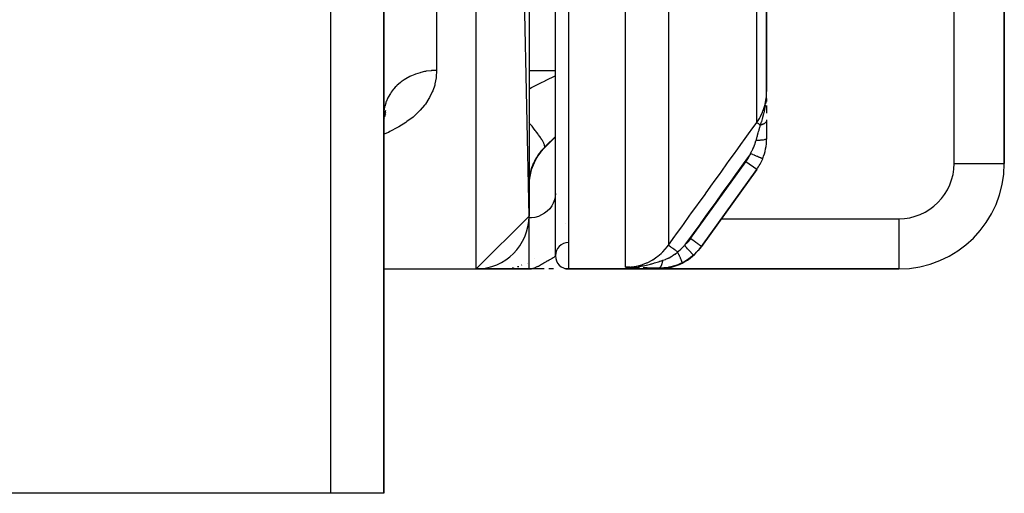
# Model space of a CAD drawing. Units: millimetres. Extents: x 45 to 644, y -330 to 170.
# Drawn here: x 285 to 322, y -330 to -312 of the extents above; entities that cross this region are included whole.
import ezdxf

# ---------------------------------------------------------------- set-up
doc = ezdxf.new("R2010")
doc.units = ezdxf.units.MM
doc.linetypes.add('DASHED', pattern=[9.652, 8.128, -1.524])
doc.layers.add('nevidi', color=4, linetype='DASHED')

msp = doc.modelspace()

# ---------------------------------------------------------------- linework, layer by layer
at = {"color": 2}
for p, q in [((304, -319.401), (302, -224.401)), ((305, -320.901), (305, -224.901)), ((304, -226.401), (304, -319.401)), ((322, -317.401), (322, -295.458)), ((322, -295.458), (322, -317.401)), ((298.5, -303.004), (298.5, -329.901)), ((298.5, -329.901), (298.5, -303.004)), ((313, -314.681), (313, -304.212)), ((313, -304.212), (313, -314.681)), ((312.996, -314.849), (312.997, -314.799)), ((312.997, -314.843), (312.998, -314.785)), ((312.997, -314.845), (312.998, -314.789)), ((312.997, -314.847), (312.998, -314.794)), ((312.998, -314.782), (313, -314.723)), ((312.998, -314.836), (312.999, -314.739)), ((312.998, -314.838), (312.999, -314.748)), ((312.998, -314.84), (312.999, -314.761)), ((312.998, -314.842), (312.998, -314.782)), ((312.999, -314.825), (313, -314.723)), ((312.999, -314.827), (313, -314.723)), ((312.999, -314.829), (313, -314.723)), ((312.999, -314.831), (313, -314.724)), ((312.999, -314.833), (313, -314.728)), ((312.999, -314.834), (313, -314.733)), ((313, -314.813), (313, -314.723)), ((313, -314.814), (313, -314.723)), ((313, -314.816), (313, -314.723)), ((313, -314.818), (313, -314.723)), ((313, -314.82), (313, -314.723)), ((313, -314.822), (313, -314.723)), ((313, -314.824), (313, -314.723)), ((313, -314.942), (313, -315.052)), ((298.499, -315.626), (298.578, -315.386)), ((298.499, -315.622), (298.506, -315.443)), ((313, -315.208), (313, -315.502)), ((298.497, -315.644), (298.498, -315.642)), ((298.499, -315.64), (298.581, -315.462)), ((298.499, -315.618), (298.518, -315.481)), ((298.499, -315.653), (298.572, -315.534)), ((298.499, -315.624), (298.513, -315.565)), ((298.499, -315.673), (298.554, -315.604)), ((298.499, -315.701), (298.524, -315.677)), ((313, -315.75), (313, -315.764)), ((313, -315.764), (313, -316.467)), ((304.586, -316.815), (305, -316.401)), ((304.586, -316.815), (305, -316.401)), ((310.528, -320.545), (312.623, -317.636)), ((312.623, -317.636), (310.528, -320.545)), ((321.998, -317.401), (322, -317.401)), ((304, -319.401), (302, -321.401)), ((310.528, -320.545), (310.511, -320.57)), ((310.511, -320.57), (310.528, -320.545)), ((310.528, -320.545), (310.511, -320.57)), ((304.225, -321.009), (304.226, -321.008)), ((298.5, -321.401), (302, -321.401)), ((298.5, -321.401), (302, -321.401)), ((302, -321.401), (304, -321.401)), ((304, -321.401), (302, -321.401)), ((303.384, -321.365), (303.373, -321.366)), ((303.388, -321.365), (303.381, -321.367)), ((303.393, -321.37), (303.387, -321.371)), ((303.393, -321.37), (303.387, -321.371)), ((303.396, -321.364), (303.392, -321.365)), ((303.395, -321.364), (303.392, -321.365)), ((303.416, -321.365), (303.413, -321.366)), ((303.416, -321.365), (303.413, -321.366)), ((303.55, -321.32), (303.546, -321.322)), ((303.552, -321.32), (303.548, -321.322)), ((303.554, -321.32), (303.551, -321.322)), ((303.557, -321.322), (303.553, -321.323)), ((303.568, -321.32), (303.563, -321.322)), ((303.575, -321.32), (303.57, -321.322)), ((303.584, -321.32), (303.579, -321.322)), ((303.598, -321.32), (303.593, -321.322)), ((303.603, -321.32), (303.599, -321.322)), ((303.612, -321.32), (303.607, -321.322)), ((303.71, -321.26), (303.708, -321.261)), ((303.74, -321.261), (303.742, -321.261)), ((303.944, -321.185), (303.94, -321.187)), ((303.949, -321.185), (303.946, -321.187)), ((303.949, -321.185), (303.947, -321.187)), ((303.952, -321.185), (303.95, -321.187)), ((304.089, -321.398), (304, -321.401)), ((304.089, -321.398), (304, -321.401)), ((304.09, -321.398), (304, -321.401)), ((304.094, -321.398), (304, -321.401)), ((304.105, -321.398), (304, -321.401)), ((304.106, -321.398), (304, -321.401)), ((304.108, -321.399), (304, -321.401)), ((304.103, -321.399), (304, -321.401)), ((304.099, -321.399), (304, -321.401)), ((304.092, -321.4), (304, -321.401)), ((304.089, -321.4), (304, -321.401)), ((304.09, -321.4), (304, -321.401)), ((304.094, -321.4), (304, -321.401)), ((304.116, -321.4), (304, -321.401)), ((304.117, -321.4), (304, -321.401)), ((304.119, -321.4), (304, -321.401)), ((304.053, -321.401), (304, -321.401)), ((304.085, -321.401), (304.019, -321.401)), ((304.087, -321.396), (304.051, -321.398)), ((304.097, -321.396), (304.051, -321.398)), ((304.098, -321.396), (304.051, -321.399)), ((304.099, -321.396), (304.051, -321.399)), ((304.091, -321.397), (304.051, -321.399)), ((304.094, -321.395), (304.061, -321.397)), ((304.089, -321.401), (304.07, -321.401)), ((304.089, -321.393), (304.078, -321.394)), ((304.093, -321.395), (304.078, -321.396)), ((304.091, -321.394), (304.089, -321.394)), ((304.574, -321.401), (304.13, -321.401)), ((304.525, -321.401), (304.186, -321.401)), ((304.762, -321.401), (304.748, -321.401)), ((304.927, -321.401), (304.748, -321.401)), ((305.476, -321.401), (305.361, -321.401)), ((305.433, -321.401), (305.366, -321.401)), ((305.5, -321.401), (308.888, -321.401)), ((308.888, -321.401), (305.5, -321.401)), ((307.822, -321.338), (307.656, -321.338)), ((307.82, -321.338), (307.656, -321.338)), ((307.819, -321.339), (307.656, -321.338)), ((307.817, -321.339), (307.656, -321.338)), ((307.815, -321.339), (307.656, -321.338)), ((307.814, -321.34), (307.656, -321.338)), ((307.812, -321.34), (307.656, -321.338)), ((307.81, -321.34), (307.656, -321.338)), ((307.809, -321.341), (307.656, -321.338)), ((307.806, -321.341), (307.656, -321.338)), ((307.804, -321.341), (307.656, -321.338)), ((307.802, -321.342), (307.656, -321.338)), ((307.801, -321.342), (307.656, -321.338)), ((307.799, -321.342), (307.656, -321.338)), ((307.797, -321.342), (307.656, -321.338)), ((307.789, -321.343), (307.656, -321.338)), ((307.788, -321.343), (307.656, -321.338)), ((307.719, -321.337), (307.662, -321.338)), ((307.825, -321.337), (307.776, -321.337)), ((307.823, -321.337), (307.776, -321.338)), ((307.791, -321.343), (307.787, -321.343)), ((308.888, -321.401), (318, -321.401)), ((318, -321.401), (308.888, -321.401)), ((318, -321.399), (318, -321.401)), ((296.5, -329.901), (274, -329.901)), ((298.5, -329.901), (296.5, -329.901))]:
    msp.add_line(p, q, dxfattribs=at)
for points in [[(298.508, -315.42), (298.506, -315.443), (298.5, -315.571)], [(304, -321.401), (304.051, -321.399), (304.078, -321.395), (304.089, -321.393)], [(307.656, -321.338), (307.776, -321.338), (307.83, -321.336)]]:
    msp.add_lwpolyline(points, dxfattribs=at)
for centre, radius, start, end in [((311, -316.467), 2, 337.7287, 0), ((306, -318.229), 2, 135, 180), ((311, -316.467), 2, 324.2461, 337.7287), ((318, -317.401), 4, 270, 0), ((302, -319.401), 2, 270, 0), ((305.5, -320.901), 0.5, 90.2984, 180), ((308.888, -319.401), 2, 270, 324.2461), ((305.5, -320.901), 0.5, 180, 270), ((308.888, -319.401), 2, 311.2687, 313.9278)]:
    msp.add_arc(centre, radius, start, end, dxfattribs=at)
at = {"layer": 'nevidi', "color": 7, "linetype": 'Continuous'}
for p, q in [((302, -321.401), (302, -224.401)), ((305.5, -224.401), (305.5, -321.401)), ((320.1, -317.401), (320.1, -295.458)), ((300.5, -301.515), (300.5, -313.881)), ((296.5, -329.901), (296.5, -303.004)), ((312.623, -315.853), (312.623, -305.686)), ((309.279, -308.403), (309.279, -320.505)), ((307.656, -321.338), (307.656, -308.901)), ((304, -313.886), (305, -313.886)), ((304.586, -316.815), (304.586, -316.799)), ((310.122, -320.253), (312.217, -317.344)), ((312.623, -317.636), (312.217, -317.344)), ((320.1, -317.401), (321.998, -317.401)), ((303.995, -319.47), (304, -319.47)), ((304, -319.47), (304, -319.401)), ((304, -321.401), (304, -319.47)), ((311.28, -319.501), (318, -319.501)), ((318, -319.501), (318, -321.399)), ((305.384, -319.674), (305.385, -319.673))]:
    msp.add_line(p, q, dxfattribs=at)
for points in [[(300.5, -313.881), (300.5, -313.89), (300.487, -314.121), (300.481, -314.165), (300.439, -314.39), (300.428, -314.433), (300.355, -314.653), (300.338, -314.694), (300.236, -314.903), (300.233, -314.908), (300.21, -314.949), (300.076, -315.154), (300.047, -315.192), (299.881, -315.387), (299.846, -315.424), (299.649, -315.61), (299.608, -315.645), (299.379, -315.821), (299.332, -315.854), (299.072, -316.018), (299.019, -316.048), (298.731, -316.198), (298.673, -316.226), (298.5, -316.301)], [(300.5, -313.881), (300.321, -313.888), (300.312, -313.889), (300.293, -313.89), (300.109, -313.914), (300.082, -313.919), (300.048, -313.925), (299.902, -313.959), (299.875, -313.966), (299.791, -313.991), (299.701, -314.022), (299.676, -314.031), (299.547, -314.085), (299.51, -314.103), (299.486, -314.114), (299.33, -314.201), (299.32, -314.207), (299.308, -314.214), (299.163, -314.314), (299.143, -314.33), (299.115, -314.352), (299.012, -314.442), (298.994, -314.459), (298.934, -314.52), (298.878, -314.583), (298.862, -314.602), (298.781, -314.707), (298.762, -314.735), (298.749, -314.755), (298.666, -314.896), (298.66, -314.909), (298.656, -314.918), (298.592, -315.066), (298.583, -315.088), (298.572, -315.123), (298.539, -315.241), (298.533, -315.264), (298.518, -315.345), (298.508, -315.42)], [(304, -314.576), (304.033, -314.56), (304.093, -314.53), (304.147, -314.503), (304.499, -314.326), (304.558, -314.296), (304.68, -314.236), (304.96, -314.094), (305, -314.074)], [(312.623, -315.853), (312.627, -315.848), (312.723, -315.699), (312.753, -315.647), (312.762, -315.631), (312.843, -315.461), (312.86, -315.417), (312.868, -315.399), (312.93, -315.209), (312.939, -315.174), (312.943, -315.155), (312.982, -314.947), (312.985, -314.923), (312.988, -314.904), (313, -314.681)], [(312.967, -315.145), (312.97, -315.125), (312.976, -315.081), (312.978, -315.066), (312.982, -315.025)], [(312.983, -315.012), (312.991, -314.924), (312.993, -314.898), (312.993, -314.895), (312.994, -314.876), (312.996, -314.854)], [(312.764, -315.954), (312.793, -315.868), (312.797, -315.858), (312.808, -315.823), (312.812, -315.81), (312.825, -315.768), (312.843, -315.709), (312.846, -315.698), (312.853, -315.674), (312.855, -315.666), (312.861, -315.645), (312.883, -315.562), (312.885, -315.556), (312.894, -315.519), (312.907, -315.468), (312.909, -315.456), (312.913, -315.438), (312.922, -315.398), (312.93, -315.359), (312.933, -315.347), (312.946, -315.28), (312.953, -315.237), (312.954, -315.233), (312.96, -315.194), (312.962, -315.18)], [(313, -315.764), (313, -315.772), (313, -315.773), (312.998, -315.782), (312.998, -315.782), (312.998, -315.783), (312.998, -315.783), (312.996, -315.791), (312.996, -315.792), (312.993, -315.801), (312.993, -315.802), (312.992, -315.803), (312.992, -315.804), (312.989, -315.81), (312.989, -315.811), (312.984, -315.82), (312.984, -315.821), (312.982, -315.824), (312.982, -315.824), (312.979, -315.829), (312.978, -315.83), (312.972, -315.838), (312.971, -315.839), (312.967, -315.844), (312.967, -315.844), (312.964, -315.847), (312.964, -315.848), (312.956, -315.856), (312.955, -315.857), (312.949, -315.863), (312.948, -315.864), (312.947, -315.865), (312.946, -315.866), (312.937, -315.873), (312.936, -315.874), (312.926, -315.882), (312.925, -315.882), (312.925, -315.882), (312.914, -315.89), (312.913, -315.89), (312.902, -315.898), (312.901, -315.898), (312.9, -315.899), (312.899, -315.9), (312.889, -315.905), (312.888, -315.906), (312.875, -315.913), (312.874, -315.913), (312.869, -315.915), (312.868, -315.916), (312.86, -315.92), (312.859, -315.92), (312.845, -315.926), (312.844, -315.927), (312.836, -315.93), (312.835, -315.931), (312.829, -315.933), (312.828, -315.933), (312.813, -315.939), (312.811, -315.94), (312.8, -315.944), (312.799, -315.944), (312.796, -315.945), (312.794, -315.945), (312.778, -315.95), (312.777, -315.951), (312.764, -315.954)], [(304.586, -316.799), (304.595, -316.776), (304.596, -316.768), (304.596, -316.764), (304.596, -316.762), (304.591, -316.724), (304.588, -316.711), (304.585, -316.701), (304.584, -316.697), (304.566, -316.651), (304.559, -316.634), (304.549, -316.614), (304.547, -316.61), (304.519, -316.559), (304.508, -316.539), (304.488, -316.506), (304.485, -316.501), (304.452, -316.449), (304.437, -316.425), (304.405, -316.378), (304.401, -316.372), (304.365, -316.322), (304.346, -316.296), (304.299, -316.233), (304.294, -316.226), (304.261, -316.182), (304.238, -316.153), (304.174, -316.072), (304.168, -316.065), (304.139, -316.029), (304.114, -315.998), (304.031, -315.9), (304.024, -315.892), (304.003, -315.867), (304, -315.863)], [(309.279, -320.505), (309.527, -320.16), (309.564, -320.108), (309.812, -319.764), (309.849, -319.712), (310.096, -319.368), (310.134, -319.316), (310.381, -318.971), (310.418, -318.92), (310.666, -318.575), (310.703, -318.523), (310.951, -318.179), (310.988, -318.127), (311.236, -317.783), (311.273, -317.731), (311.521, -317.387), (311.558, -317.335), (311.805, -316.99), (311.843, -316.939), (312.09, -316.594), (312.127, -316.542), (312.375, -316.198), (312.412, -316.146), (312.623, -315.853)], [(312.598, -316.538), (312.598, -316.536), (312.61, -316.497), (312.641, -316.389), (312.647, -316.366), (312.648, -316.363), (312.649, -316.359), (312.655, -316.339), (312.683, -316.239), (312.697, -316.19), (312.705, -316.164), (312.712, -316.14), (312.718, -316.117), (312.742, -316.034), (312.751, -316.001), (312.76, -315.971), (312.764, -315.954)], [(312.764, -315.954), (312.747, -315.942), (312.742, -315.938), (312.733, -315.932), (312.732, -315.931), (312.711, -315.916), (312.707, -315.913), (312.702, -315.91), (312.701, -315.909), (312.681, -315.895), (312.678, -315.892), (312.676, -315.891), (312.674, -315.89), (312.657, -315.877), (312.654, -315.875), (312.653, -315.875), (312.639, -315.864), (312.638, -315.864), (312.637, -315.863), (312.637, -315.863), (312.628, -315.856), (312.627, -315.856), (312.627, -315.856), (312.626, -315.855), (312.623, -315.853)], [(305, -316.386), (304.631, -316.754), (304.586, -316.799)], [(312.388, -317.036), (312.417, -316.981), (312.443, -316.93), (312.452, -316.912), (312.473, -316.869), (312.503, -316.803), (312.508, -316.791), (312.511, -316.784), (312.526, -316.746), (312.553, -316.675), (312.56, -316.657), (312.568, -316.634), (312.594, -316.55), (312.598, -316.538)], [(313, -316.467), (312.998, -316.474), (312.998, -316.474), (312.997, -316.475), (312.997, -316.476), (312.99, -316.481), (312.99, -316.482), (312.985, -316.484), (312.985, -316.485), (312.977, -316.489), (312.976, -316.489), (312.966, -316.493), (312.966, -316.493), (312.958, -316.496), (312.957, -316.496), (312.94, -316.501), (312.939, -316.502), (312.934, -316.503), (312.933, -316.503), (312.906, -316.509), (312.905, -316.51), (312.904, -316.51), (312.903, -316.51), (312.87, -316.516), (312.869, -316.516), (312.866, -316.516), (312.864, -316.517), (312.832, -316.521), (312.83, -316.521), (312.819, -316.523), (312.817, -316.523), (312.79, -316.526), (312.788, -316.526), (312.767, -316.528), (312.766, -316.528), (312.744, -316.53), (312.742, -316.53), (312.712, -316.532), (312.71, -316.532), (312.696, -316.533), (312.694, -316.533), (312.652, -316.536), (312.65, -316.536), (312.645, -316.536), (312.643, -316.536), (312.598, -316.538)], [(304.586, -316.799), (304.537, -316.849), (304.526, -316.861), (304.466, -316.928), (304.456, -316.94), (304.452, -316.945), (304.401, -317.01), (304.391, -317.022), (304.34, -317.093), (304.331, -317.106), (304.293, -317.164), (304.285, -317.178), (304.277, -317.191), (304.234, -317.265), (304.227, -317.278), (304.19, -317.351), (304.184, -317.364), (304.167, -317.399), (304.151, -317.436), (304.145, -317.449), (304.117, -317.52), (304.112, -317.533), (304.088, -317.602), (304.084, -317.615), (304.075, -317.644), (304.064, -317.682), (304.06, -317.694), (304.044, -317.758), (304.042, -317.769), (304.029, -317.83), (304.027, -317.841), (304.019, -317.889), (304.017, -317.898), (304.016, -317.908), (304.009, -317.961), (304.008, -317.97), (304.005, -317.999), (304.004, -318.02), (304.003, -318.028), (304.001, -318.072), (304.001, -318.08)], [(312.388, -317.036), (312.211, -317.282), (312.174, -317.334), (311.926, -317.678), (311.889, -317.73), (311.641, -318.075), (311.604, -318.126), (311.357, -318.471), (311.319, -318.522), (311.072, -318.867), (311.035, -318.919), (310.787, -319.263), (310.75, -319.315), (310.502, -319.659), (310.465, -319.711), (310.217, -320.055), (310.18, -320.107), (309.932, -320.452), (309.895, -320.503), (309.894, -320.505)], [(312.85, -317.225), (312.848, -317.224), (312.848, -317.224), (312.844, -317.222), (312.838, -317.22), (312.838, -317.22), (312.829, -317.216), (312.822, -317.214), (312.821, -317.213), (312.806, -317.207), (312.799, -317.204), (312.798, -317.204), (312.776, -317.195), (312.77, -317.192), (312.768, -317.192), (312.739, -317.179), (312.735, -317.178), (312.733, -317.177), (312.695, -317.162), (312.694, -317.161), (312.693, -317.161), (312.649, -317.143), (312.647, -317.142), (312.646, -317.141), (312.6, -317.123), (312.598, -317.122), (312.592, -317.119), (312.548, -317.101), (312.546, -317.1), (312.535, -317.096), (312.493, -317.079), (312.491, -317.078), (312.475, -317.071), (312.437, -317.056), (312.435, -317.055), (312.413, -317.046), (312.388, -317.036)], [(305, -318.538), (304.991, -318.663), (304.964, -318.785), (304.92, -318.903), (304.859, -319.015), (304.783, -319.118), (304.693, -319.21), (304.59, -319.29), (304.477, -319.357), (304.355, -319.409), (304.226, -319.446), (304.094, -319.466), (304, -319.47)], [(309.894, -320.505), (309.999, -320.403), (310.016, -320.385), (310.11, -320.27), (310.122, -320.253)], [(310.528, -320.545), (310.526, -320.544), (310.526, -320.544), (310.525, -320.543), (310.518, -320.538), (310.518, -320.538), (310.514, -320.535), (310.504, -320.528), (310.503, -320.527), (310.496, -320.522), (310.483, -320.513), (310.483, -320.513), (310.471, -320.504), (310.458, -320.495), (310.457, -320.494), (310.44, -320.482), (310.427, -320.473), (310.427, -320.472), (310.404, -320.456), (310.392, -320.447), (310.391, -320.447), (310.362, -320.426), (310.353, -320.419), (310.352, -320.418), (310.316, -320.393), (310.31, -320.388), (310.309, -320.387), (310.266, -320.357), (310.264, -320.355), (310.263, -320.354), (310.216, -320.321), (310.215, -320.32), (310.214, -320.319), (310.166, -320.285), (310.165, -320.284), (310.161, -320.281), (310.122, -320.253)], [(307.656, -321.338), (307.662, -321.338), (307.73, -321.337), (307.851, -321.328), (307.876, -321.326), (307.978, -321.312), (308.062, -321.296), (308.087, -321.291), (308.221, -321.256), (308.271, -321.241), (308.295, -321.233), (308.455, -321.171), (308.471, -321.164), (308.494, -321.153), (308.662, -321.066), (308.676, -321.057), (308.684, -321.053), (308.842, -320.947), (308.863, -320.932), (308.882, -320.917), (309.008, -320.81), (309.026, -320.793), (309.069, -320.752), (309.158, -320.657), (309.174, -320.638), (309.234, -320.565), (309.279, -320.505)], [(309.63, -320.758), (309.592, -320.731), (309.586, -320.726), (309.584, -320.724), (309.579, -320.721), (309.542, -320.694), (309.535, -320.689), (309.534, -320.688), (309.529, -320.685), (309.493, -320.659), (309.487, -320.655), (309.486, -320.654), (309.481, -320.651), (309.448, -320.627), (309.442, -320.623), (309.441, -320.622), (309.437, -320.619), (309.407, -320.597), (309.402, -320.593), (309.401, -320.593), (309.397, -320.59), (309.37, -320.571), (309.366, -320.568), (309.366, -320.567), (309.363, -320.565), (309.34, -320.549), (309.336, -320.546), (309.336, -320.546), (309.333, -320.544), (309.315, -320.531), (309.312, -320.529), (309.312, -320.529), (309.31, -320.527), (309.296, -320.517), (309.294, -320.516), (309.294, -320.516), (309.293, -320.515), (309.284, -320.509), (309.283, -320.508), (309.283, -320.508), (309.282, -320.507), (309.279, -320.505)], [(309.63, -320.758), (309.661, -320.732), (309.746, -320.656), (309.764, -320.638), (309.813, -320.59), (309.879, -320.521), (309.894, -320.505)], [(310.224, -320.88), (310.222, -320.878), (310.222, -320.878), (310.222, -320.878), (310.215, -320.87), (310.215, -320.87), (310.215, -320.869), (310.203, -320.856), (310.203, -320.856), (310.202, -320.856), (310.187, -320.838), (310.186, -320.837), (310.186, -320.837), (310.166, -320.814), (310.165, -320.813), (310.165, -320.813), (310.141, -320.786), (310.14, -320.785), (310.14, -320.784), (310.112, -320.753), (310.112, -320.752), (310.111, -320.752), (310.08, -320.717), (310.08, -320.716), (310.079, -320.715), (310.046, -320.677), (310.045, -320.676), (310.044, -320.675), (310.008, -320.635), (310.008, -320.634), (310.007, -320.633), (309.97, -320.591), (309.969, -320.59), (309.968, -320.589), (309.93, -320.545), (309.929, -320.544), (309.928, -320.543), (309.894, -320.505)], [(310.528, -320.545), (310.407, -320.697), (310.392, -320.714), (310.386, -320.721), (310.366, -320.743), (310.244, -320.862), (310.224, -320.88)], [(304.089, -321.393), (304.094, -321.392), (304.14, -321.382), (304.156, -321.377), (304.177, -321.371), (304.226, -321.353), (304.229, -321.352), (304.238, -321.348), (304.264, -321.337), (304.314, -321.313), (304.325, -321.308), (304.35, -321.295), (304.355, -321.292), (304.399, -321.269), (304.418, -321.257), (304.433, -321.249), (304.477, -321.224), (304.482, -321.22), (304.513, -321.203), (304.521, -321.198), (304.561, -321.174), (304.589, -321.158), (304.59, -321.157), (304.632, -321.132), (304.637, -321.13), (304.661, -321.116), (304.693, -321.098), (304.701, -321.093), (304.728, -321.078), (304.764, -321.058), (304.77, -321.054), (304.783, -321.047), (304.789, -321.044), (304.822, -321.025), (304.844, -321.014), (304.859, -321.005), (304.873, -320.997), (304.891, -320.987), (304.915, -320.973), (304.916, -320.973), (304.92, -320.971), (304.931, -320.964), (304.95, -320.952), (304.962, -320.944), (304.964, -320.943), (304.976, -320.934), (304.984, -320.927), (304.991, -320.92), (304.993, -320.918), (304.997, -320.912), (305, -320.904)], [(309.071, -321.074), (309.114, -321.058), (309.168, -321.037), (309.184, -321.031), (309.203, -321.023), (309.278, -320.988), (309.287, -320.983), (309.302, -320.975), (309.403, -320.92), (309.417, -320.911), (309.434, -320.9), (309.458, -320.885), (309.515, -320.846), (309.529, -320.836), (309.622, -320.764), (309.63, -320.758)], [(309.8, -321.166), (309.801, -321.161), (309.801, -321.161), (309.801, -321.161), (309.801, -321.161), (309.8, -321.151), (309.8, -321.151), (309.799, -321.15), (309.799, -321.149), (309.796, -321.135), (309.795, -321.135), (309.794, -321.132), (309.794, -321.131), (309.789, -321.114), (309.789, -321.114), (309.786, -321.108), (309.786, -321.106), (309.779, -321.089), (309.779, -321.088), (309.775, -321.078), (309.775, -321.076), (309.767, -321.058), (309.767, -321.057), (309.761, -321.043), (309.76, -321.041), (309.753, -321.023), (309.752, -321.022), (309.744, -321.003), (309.743, -321.001), (309.736, -320.984), (309.736, -320.983), (309.725, -320.959), (309.724, -320.956), (309.717, -320.942), (309.717, -320.941), (309.703, -320.911), (309.702, -320.908), (309.696, -320.897), (309.696, -320.896), (309.679, -320.86), (309.678, -320.858), (309.674, -320.849), (309.674, -320.848), (309.654, -320.808), (309.653, -320.805), (309.651, -320.801), (309.65, -320.8), (309.63, -320.758)], [(310.224, -320.88), (310.196, -320.904), (310.163, -320.931), (310.051, -321.016), (310.021, -321.037), (309.975, -321.067), (309.937, -321.09), (309.827, -321.152), (309.8, -321.166)], [(307.787, -321.343), (307.694, -321.339), (307.656, -321.338)], [(308.189, -321.357), (308.093, -321.354), (308.053, -321.353), (307.959, -321.35), (307.919, -321.348), (307.825, -321.345)], [(307.83, -321.336), (307.842, -321.335), (307.851, -321.335)], [(307.862, -321.334), (307.951, -321.329), (308.002, -321.325), (308.049, -321.32)], [(308.122, -321.311), (308.172, -321.305), (308.251, -321.292), (308.285, -321.286), (308.289, -321.286), (308.337, -321.277), (308.443, -321.255), (308.451, -321.253), (308.497, -321.243), (308.506, -321.241), (308.606, -321.216), (308.626, -321.211), (308.651, -321.204), (308.73, -321.182), (308.756, -321.174), (308.798, -321.162), (308.8, -321.161), (308.904, -321.129), (308.945, -321.116), (308.957, -321.112), (308.961, -321.111), (308.963, -321.11), (309.045, -321.083), (309.071, -321.074)], [(308.907, -321.373), (308.812, -321.371), (308.767, -321.37), (308.66, -321.369), (308.616, -321.368), (308.513, -321.366), (308.47, -321.365), (308.369, -321.362), (308.328, -321.361)], [(308.888, -321.401), (308.892, -321.395), (308.893, -321.394), (308.906, -321.374), (308.907, -321.373)], [(308.907, -321.373), (308.912, -321.372), (308.913, -321.372), (308.92, -321.37), (308.921, -321.37), (308.923, -321.369), (308.923, -321.369), (308.928, -321.368), (308.928, -321.367), (308.935, -321.364), (308.936, -321.364), (308.94, -321.362), (308.941, -321.361), (308.943, -321.36), (308.944, -321.359), (308.95, -321.354), (308.951, -321.354), (308.957, -321.349), (308.958, -321.349), (308.958, -321.348), (308.959, -321.348), (308.965, -321.341), (308.966, -321.341), (308.973, -321.333), (308.973, -321.333), (308.974, -321.332), (308.98, -321.325), (308.98, -321.324), (308.987, -321.315), (308.987, -321.314), (308.989, -321.312), (308.99, -321.311), (308.994, -321.305), (308.994, -321.304), (309, -321.294), (309.001, -321.293), (309.004, -321.287), (309.005, -321.285), (309.007, -321.282), (309.008, -321.281), (309.013, -321.27), (309.014, -321.268), (309.019, -321.258), (309.019, -321.257), (309.019, -321.256), (309.02, -321.255), (309.025, -321.242), (309.026, -321.241), (309.031, -321.227), (309.032, -321.226), (309.032, -321.224), (309.037, -321.212), (309.037, -321.21), (309.042, -321.196), (309.043, -321.194), (309.044, -321.19), (309.044, -321.188), (309.047, -321.18), (309.048, -321.178), (309.052, -321.162), (309.052, -321.161), (309.055, -321.152), (309.055, -321.15), (309.056, -321.145), (309.057, -321.143), (309.061, -321.127), (309.061, -321.125), (309.064, -321.111), (309.065, -321.109), (309.065, -321.108), (309.065, -321.106), (309.068, -321.089), (309.069, -321.087), (309.071, -321.074)], [(309.8, -321.166), (309.731, -321.198), (309.692, -321.216), (309.656, -321.23), (309.633, -321.239), (309.475, -321.293), (309.467, -321.296), (309.452, -321.3), (309.431, -321.305), (309.291, -321.338), (309.267, -321.342), (309.186, -321.355), (309.161, -321.358), (309.105, -321.364), (309.082, -321.366), (308.921, -321.373), (308.907, -321.373)]]:
    msp.add_lwpolyline(points, dxfattribs=at)
for centre, radius, start, end in [((311, -316.467), 1.5, 324.2461, 337.7287), ((318, -317.401), 2.1, 270, 0)]:
    msp.add_arc(centre, radius, start, end, dxfattribs=at)

doc.saveas('drawing.dxf')
